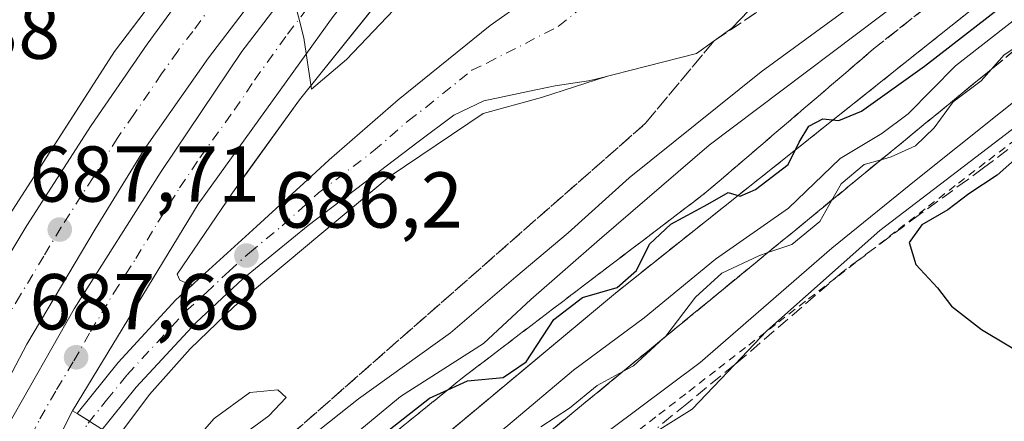
# Model space of a CAD drawing. Units: metres. Extents: x 583121 to 586543, y 4765952 to 4768307.
# Drawn here: x 584902 to 585026, y 4767787 to 4767838 of the extents above; entities that cross this region are included whole.
import ezdxf

# ---------------------------------------------------------------- set-up
doc = ezdxf.new("R2010")
doc.units = ezdxf.units.M
doc.header["$MEASUREMENT"] = 0
for name, pattern in [('DGN Style 2', [1.6480167562047852, 0.988810053722871, -0.6592067024819142]), ('DGN Style 3', [2.307223458686699, 1.648016756204785, -0.6592067024819142]), ('DGN Style 4', [2.6384748266838614, 1.318413404963828, -0.6592067024819142, 0.001648016756204785, -0.6592067024819142])]:
    doc.linetypes.add(name, pattern=pattern)
for name, color, linetype, lineweight in [('Alambrada', 7, 'DGN Style 2', 0), ('Arcén (en calzada doble)', 91, 'Continuous', 13), ('Carretera de calzada doble Cxs', 1, 'Continuous', 13), ('Carretera de calzada doble eje', 1, 'DGN Style 4', 0), ('Carretera de calzada única Cxs', 7, 'Continuous', 13), ('Carretera de calzada única eje', 7, 'DGN Style 4', 0), ('Cementerio Cxs', 135, 'Continuous', 0), ('Curva de nivel maestra', 30, 'Continuous', 30), ('Curva de nivel normal', 30, 'Continuous', 0), ('Núcleo urbano CxS', 7, 'Continuous', 0), ('Obra de contención lineal', 1, 'DGN Style 3', 13), ('Pastizal CxS', 92, 'Continuous', 0), ('Punto de cota en terreno', 7, 'Continuous', 0), ('Rótulo de punto de cota en terreno', 7, 'Continuous', 0), ('Talud superficial', 30, 'DGN Style 3', 0), ('Área de servicio Cxs', 135, 'Continuous', 0)]:
    doc.layers.add(name, color=color, linetype=linetype, lineweight=lineweight)
doc.styles.add('Style-Arial', font='txt')

# ---------------------------------------------------------------- blocks, each defined once
blk = doc.blocks.new('5PATER')
at = {"layer": 'Cementerio Cxs', "linetype": 'Continuous', "lineweight": 0}
h = blk.add_hatch(color=51, dxfattribs=at)
edge = h.paths.add_edge_path()
edge.add_ellipse((0, 0), major_axis=(-0.1095731443231308, -0.1110710700762829), ratio=0.9994222409660322, start_angle=0, end_angle=360)

msp = doc.modelspace()

# ---------------------------------------------------------------- linework, layer by layer
at = {"layer": 'Alambrada', "color": 7, "linetype": 'DGN Style 2', "lineweight": 0}
msp.add_polyline3d([(584978.7144999999, 4767784.6381, 720.7360999999946), (584982.5027000001, 4767787.566299999, 722.5737999999984), (584986.2906999998, 4767790.4943, 722.6287000000011), (584990.0787000004, 4767793.422300001, 724.1589999999997), (584993.8668999998, 4767796.350299999, 724.0236000000006), (584997.6549000005, 4767799.2783, 724.4291999999988), (585001.4429000001, 4767802.206499999, 725.2899999999936), (585005.2311000006, 4767805.134500001, 725.5883999999934), (585009.0191000003, 4767808.0625, 726.888699999996), (585012.8073000005, 4767810.990499999, 727.673299999995), (585016.5953000002, 4767813.9187, 727.0385999999999), (585020.3833, 4767816.846700001, 727.1851000000024), (585024.2187000001, 4767819.777100001, 726.5972999999941), (585028.0543000001, 4767822.7073, 729.2630999999965)], dxfattribs=at)
at = {"layer": 'Arcén (en calzada doble)', "color": 91, "linetype": 'Continuous', "lineweight": 13}
for points in [[(585054.9101, 4767972.4101, 675.7023000000045), (585032.6700999998, 4767942.4301, 677.8147999999928), (584999.8701, 4767902.920100001, 680.4875999999931), (584982.8300999999, 4767883.4801, 681.9336000000039), (584964.0701000001, 4767861.1601, 683.6481000000058), (584937.0301000001, 4767827.4001, 685.5709000000061), (584928.5500999996, 4767815.610099999, 686.351800000004), (584921.5500999996, 4767805.340100001, 686.9903000000049), (584921.9101, 4767804.5701, 686.9523999999947), (584922.3501000004, 4767804.350099999, 686.9324999999953)], [(585024.8501000004, 4767968.7601, 675.7551999999996), (585012.3501000004, 4767951.860099999, 677.1440000000002), (584990.8300999999, 4767925.540100001, 679.6238000000012), (584964.4200999998, 4767895.710100001, 682.4569999999949), (584929.8201000001, 4767854.880100001, 685.7859000000026), (584913.6401000004, 4767833.5101, 687.2829000000056), (584899.2301000003, 4767811.0601, 688.531099999993), (584889.1700999998, 4767793.220100001, 689.3715999999986), (584875.1001000004, 4767764.4901, 690.7541000000056), (584872.5301000001, 4767759.040100001, 691.0388999999996)], [(584975.9801000003, 4767830.380100001, 686.6548000000039), (584967.6401000004, 4767827.6801, 687.0675999999949), (584960.2801000001, 4767825.6801, 686.1478999999963), (584948.3901000004, 4767817.640100001, 686.2277000000031), (584928.7600999996, 4767801.2401, 686.6154999999999), (584923.1901000004, 4767795.880100001, 686.8963999999978), (584918.0701000001, 4767790.090100001, 687.6049999999959), (584913.4200999998, 4767783.9101, 688.0556999999973), (584907.1901000004, 4767773.520099999, 688.1535000000003), (584899.2100999998, 4767757.2601, 689.3714000000036), (584887.2500999998, 4767727.6801, 691.5454000000027), (584879.8201000001, 4767710.100099999, 702.8117000000058)]]:
    msp.add_polyline3d(points, dxfattribs=at)
at = {"layer": 'Carretera de calzada doble Cxs', "color": 1, "linetype": 'Continuous', "lineweight": 13}
for points in [[(584861.0500999996, 4767722.050100001, 694.4958999999944), (584865.3400999998, 4767733.9301, 691.5182999999961), (584868.9700999996, 4767743.2501, 691.2394000000058), (584874.3701, 4767756.440099999, 690.8236999999936), (584879.2701000003, 4767767.9101, 690.2691000000051), (584883.2701000003, 4767776.630100001, 689.9848000000056), (584889.3400999998, 4767788.600099999, 689.363200000007), (584896.6401000004, 4767801.690099999, 688.6833999999944), (584902.5401, 4767811.4901, 688.1313999999984), (584910.6801000005, 4767824.140100001, 687.5384999999952), (584917.7500999998, 4767834.4301, 686.8398000000016), (584926.2401000002, 4767846.0701, 686.7823999999965), (584941.6501000002, 4767865.530099999, 684.5458000000071), (584959.0201000003, 4767885.670100001, 686.8467999999993)], [(584964.4801000003, 4767880.9101, 687.4563000000053), (584956.9200999998, 4767872.1501, 683.4054000000033), (584940.7200999996, 4767852.630100001, 684.9792000000016), (584925.5201000003, 4767832.710100001, 686.3331999999937), (584917.4001000002, 4767821.110099999, 687.071299999996), (584911.2001, 4767811.030099999, 687.5994000000064), (584902.5601000004, 4767796.470100001, 688.3574999999983), (584898.7801000001, 4767789.4001, 688.6897999999928), (584895.6401000004, 4767783.5101, 688.9845999999961), (584886.6001000004, 4767766.0701, 689.9358000000066), (584879.2401000002, 4767749.9101, 690.5289000000049), (584873.8400999998, 4767735.4301, 691.0592999999935), (584868.7600999996, 4767720.470100001, 692.074099999998), (584866.9301000005, 4767714.110099999, 702.171100000007)], [(584869.9901000002, 4767713.1601, 702.9809999999999), (584876.0800999999, 4767732.2301, 690.9422999999952), (584883.1601, 4767749.9101, 690.3009000000021), (584890.2401000002, 4767766.390100001, 689.5920000000042), (584900.0800999999, 4767785.9901, 688.6123999999982), (584908.5201000003, 4767800.950099999, 687.881899999993), (584919.5601000004, 4767818.3101, 686.9484999999986), (584929.7600999996, 4767833.5101, 686.0080000000017), (584942.4001000002, 4767850.0701, 684.9113000000071), (584967.0000999998, 4767878.710100001, 687.6885000000038)], [(584971.7100999998, 4767874.610099999, 686.9064999999973), (584963.8400999998, 4767865.5101, 683.2483999999968), (584951.0500999996, 4767850.170100001, 684.2644), (584941.3101000004, 4767837.9301, 684.9952000000048), (584924.2100999998, 4767814.190099999, 686.780700000003), (584908.3400999998, 4767788.030099999, 687.8322000000044)], [(584940.7200999996, 4767852.630100001, 684.9792000000016), (584925.5201000003, 4767832.710100001, 686.3331999999937), (584917.4001000002, 4767821.110099999, 687.071299999996), (584911.2001, 4767811.030099999, 687.5994000000064), (584902.5601000004, 4767796.470100001, 688.3574999999983), (584898.7801000001, 4767789.4001, 688.6897999999928)], [(584896.6401000004, 4767801.690099999, 688.6833999999944), (584902.5401, 4767811.4901, 688.1313999999984), (584910.6801000005, 4767824.140100001, 687.5384999999952), (584917.7500999998, 4767834.4301, 686.8398000000016), (584926.2401000002, 4767846.0701, 686.7823999999965)], [(584875.7801000001, 4767711.360099999, 701.422000000006), (584878.8201000001, 4767720.0101, 690.8785999999964), (584880.4801000003, 4767724.720100001, 690.5210999999981), (584885.5500999996, 4767738.8201, 690.0025000000023), (584889.6101000002, 4767749.0101, 689.625), (584894.8101000004, 4767760.370100001, 689.1233999999968), (584899.5701000001, 4767770.600099999, 688.6646000000037), (584908.3400999998, 4767788.030099999, 687.8322000000044)]]:
    msp.add_polyline3d(points, dxfattribs=at)
msp.add_polyline3d([(584971.7100999998, 4767874.610099999, 686.9064999999973), (584963.8400999998, 4767865.5101, 683.2483999999968), (584951.0500999996, 4767850.170100001, 684.2644), (584941.3101000004, 4767837.9301, 684.9952000000048), (584924.2100999998, 4767814.190099999, 686.780700000003), (584908.3400999998, 4767788.030099999, 687.8322000000044), (584899.5701000001, 4767770.600099999, 688.6646000000037), (584894.8101000004, 4767760.370100001, 689.1233999999968), (584889.6101000002, 4767749.0101, 689.625), (584885.5500999996, 4767738.8201, 690.0025000000023), (584880.4801000003, 4767724.720100001, 690.5210999999981), (584878.8201000001, 4767720.0101, 690.8785999999964), (584875.7801000001, 4767711.360099999, 701.422000000006), (584873.2801000001, 4767712.140100001, 703.015400000004), (584869.9901000002, 4767713.1601, 702.9809999999999), (584876.0800999999, 4767732.2301, 690.9422999999952), (584883.1601, 4767749.9101, 690.3009000000021), (584890.2401000002, 4767766.390100001, 689.5920000000042), (584900.0800999999, 4767785.9901, 688.6123999999982), (584908.5201000003, 4767800.950099999, 687.881899999993), (584919.5601000004, 4767818.3101, 686.9484999999986), (584929.7600999996, 4767833.5101, 686.0080000000017), (584942.4001000002, 4767850.0701, 684.9113000000071), (584967.0000999998, 4767878.710100001, 687.6885000000038)], close=True, dxfattribs=at)
at = {"layer": 'Carretera de calzada doble eje', "color": 1, "linetype": 'DGN Style 4', "lineweight": 0}
for points in [[(584927.7801000001, 4767841.880100001, 687.0748000000021), (584923.5401, 4767836.0601, 686.6024000000034), (584921.6300999997, 4767833.5701, 686.5927999999985), (584919.6001000004, 4767830.670100001, 686.7790999999997), (584916.0701000001, 4767825.520099999, 687.1625000000058), (584914.0401, 4767822.620100001, 687.2837000000001), (584910.9401000004, 4767817.5801, 687.497000000003), (584906.8701, 4767811.2601, 687.8423999999941), (584904.7100999998, 4767807.620100001, 688.042300000001), (584901.7600999996, 4767802.720100001, 688.2801000000036), (584899.6001000004, 4767799.0801, 688.4844000000012)], [(584899.0100999996, 4767776.6601, 688.704700000002), (584903.1101000002, 4767784.8301, 688.3127999999997), (584904.2100999998, 4767787.0101, 688.2262000000047), (584906.3201000001, 4767790.7501, 688.0157000000036), (584908.5000999998, 4767794.340100001, 687.8162000000011), (584910.6101000002, 4767798.0801, 687.6451999999991), (584913.5701000001, 4767802.970100001, 687.3874999999971), (584916.3300999999, 4767807.3101, 687.1708000000071), (584919.1300999997, 4767811.9101, 687.0424999999959), (584921.8800999997, 4767816.2501, 686.8340000000027), (584924.4301000005, 4767820.050100001, 686.4995000000055), (584928.7901, 4767826.100099999, 686.0234999999957), (584931.3400999998, 4767829.9001, 685.7902999999933), (584935.5301000001, 4767835.720100001, 685.4398999999976), (584938.7001, 4767839.860099999, 685.1731)]]:
    msp.add_polyline3d(points, dxfattribs=at)
at = {"layer": 'Carretera de calzada única Cxs', "color": 7, "linetype": 'Continuous', "lineweight": 13}
for points in [[(584908.3400999998, 4767788.030099999, 687.8322000000044), (584908.9101, 4767787.710100001, 687.7890999999945), (584914.0900999998, 4767794.170100001, 687.3588000000018), (584921.4001000002, 4767802.0801, 686.8815999999933), (584931.5800999999, 4767811.380100001, 686.2372000000032), (584939.1001000004, 4767818.2401, 685.8441000000021), (584940.7901, 4767819.780099999, 685.8508000000002), (584949.5100999996, 4767827.4001, 685.9575999999943), (584961.1700999998, 4767836.8201, 685.9946999999956), (584970.0100999996, 4767843.110099999, 685.5040000000008), (584964.6901000004, 4767847.9901, 685.4789000000019), (585013.1700999998, 4767901.9101, 684.0366000000067), (585018.0900999998, 4767898.2301, 683.6474000000017), (585031.4200999998, 4767914.290100001, 681.803700000004), (585040.7500999998, 4767925.380100001, 680.1025999999983), (585043.6801000005, 4767929.380100001, 679.3916000000027), (585047.1501000002, 4767935.540100001, 678.6169999999984), (585048.2500999998, 4767938.540100001, 678.3016999999963), (585050.8400999998, 4767948.1801, 677.3888000000006), (585056.7200999996, 4767971.590100001, 675.7553000000044), (585062.6801000005, 4767990.290100001, 674.4232000000047), (585062.0100999996, 4767990.670100001, 674.3804999999993)], [(585006.5301000001, 4767851.9101, 685.0439000000042), (584991.7301000003, 4767836.470100001, 686.6667000000016), (584987.2500999998, 4767833.270099999, 686.295299999998), (584974.7001, 4767830.0601, 686.7075999999943), (584973.6001000004, 4767829.780099999, 686.7062000000005), (584969.3901000004, 4767829.1601, 686.6938999999984), (584966.9301000005, 4767828.670100001, 686.676099999997), (584960.3400999998, 4767827.280099999, 685.6459999999934), (584956.5500999996, 4767825.470100001, 685.6891000000032), (584952.0701000001, 4767822.0601, 685.8420999999944), (584942.1901000004, 4767814.5701, 685.8160999999964), (584938.1201, 4767811.4801, 686.0314000000071), (584929.8501000004, 4767804.720100001, 686.3770999999979), (584923.9801000003, 4767799.2301, 686.7430000000022), (584916.3901000004, 4767791.030099999, 687.4045000000042), (584911.6901000004, 4767785.190099999, 687.5987000000023), (584908.7401000002, 4767780.800100001, 687.9107999999978), (584904.9401000004, 4767774.3301, 688.2526999999973), (584901.5301000001, 4767767.6501, 688.5246000000043), (584893.1401000004, 4767749.0801, 689.6371999999974), (584877.5301000001, 4767710.8201, 700.6763999999966)], [(585006.5301000001, 4767851.9101, 685.0439000000042), (584991.7301000003, 4767836.470100001, 686.6667000000016), (584987.2500999998, 4767833.270099999, 686.295299999998), (584974.7001, 4767830.0601, 686.7075999999943), (584973.6001000004, 4767829.780099999, 686.7062000000005), (584969.3901000004, 4767829.1601, 686.6938999999984), (584966.9301000005, 4767828.670100001, 686.676099999997), (584960.3400999998, 4767827.280099999, 685.6459999999934), (584956.5500999996, 4767825.470100001, 685.6891000000032), (584952.0701000001, 4767822.0601, 685.8420999999944), (584942.1901000004, 4767814.5701, 685.8160999999964), (584938.1201, 4767811.4801, 686.0314000000071), (584929.8501000004, 4767804.720100001, 686.3770999999979), (584923.9801000003, 4767799.2301, 686.7430000000022), (584916.3901000004, 4767791.030099999, 687.4045000000042), (584911.6901000004, 4767785.190099999, 687.5987000000023), (584908.7401000002, 4767780.800100001, 687.9107999999978), (584904.9401000004, 4767774.3301, 688.2526999999973), (584901.5301000001, 4767767.6501, 688.5246000000043)], [(584899.5701000001, 4767770.600099999, 688.6646000000037), (584908.3400999998, 4767788.030099999, 687.8322000000044), (584908.9101, 4767787.710100001, 687.7890999999945), (584914.0900999998, 4767794.170100001, 687.3588000000018), (584921.4001000002, 4767802.0801, 686.8815999999933), (584931.5800999999, 4767811.380100001, 686.2372000000032), (584939.1001000004, 4767818.2401, 685.8441000000021), (584940.7901, 4767819.780099999, 685.8508000000002), (584949.5100999996, 4767827.4001, 685.9575999999943), (584961.1700999998, 4767836.8201, 685.9946999999956), (584970.0100999996, 4767843.110099999, 685.5040000000008)], [(584875.7801000001, 4767711.360099999, 701.422000000006), (584878.8201000001, 4767720.0101, 690.8785999999964), (584880.4801000003, 4767724.720100001, 690.5210999999981), (584885.5500999996, 4767738.8201, 690.0025000000023), (584889.6101000002, 4767749.0101, 689.625), (584894.8101000004, 4767760.370100001, 689.1233999999968), (584899.5701000001, 4767770.600099999, 688.6646000000037), (584908.3400999998, 4767788.030099999, 687.8322000000044)]]:
    msp.add_polyline3d(points, dxfattribs=at)
at = {"layer": 'Carretera de calzada única eje', "color": 7, "linetype": 'DGN Style 4', "lineweight": 0}
msp.add_polyline3d([(584900.5401, 4767769.120100001, 688.5936999999976), (584902.2500999998, 4767772.460100001, 688.4312999999966), (584903.8901000004, 4767775.7301, 688.2896999999939), (584905.7901, 4767778.970100001, 688.096000000005), (584907.4401000004, 4767782.2401, 687.9370000000055), (584908.9101, 4767784.4301, 687.813599999994), (584910.2901, 4767786.450099999, 687.692200000005), (584912.6401000004, 4767789.370100001, 687.5040000000008), (584915.2301000003, 4767792.600099999, 687.277900000001), (584919.0201000003, 4767796.700099999, 687.0166000000027), (584922.6801000005, 4767800.6501, 686.7976999999955), (584925.2200999996, 4767802.9801, 686.6321999999927), (584928.1601, 4767805.720100001, 686.4536999999982), (584930.7001, 4767808.050100001, 686.2875000000058), (584934.8400999998, 4767811.4301, 686.0812000000005), (584939.4501, 4767815.630100001, 685.8435000000027), (584946.4200999998, 4767820.920100001, 685.6986999999936), (584950.7801000001, 4767824.7301, 685.7885999999999), (584953.0201000003, 4767826.4301, 685.9401999999973), (584958.8501000004, 4767831.140100001, 686.0834999999934), (584960.7401000002, 4767832.050100001, 685.8270000000048), (584969.7801000001, 4767836.6801, 685.5329999999958), (584984.1801000005, 4767848.4301, 685.3267999999953)], dxfattribs=at)
at = {"layer": 'Curva de nivel maestra', "color": 30, "linetype": 'Continuous', "lineweight": 30, "flags": 128}
for points, elevation in [([(584943.29, 4767781.620100001), (584953.4800000004, 4767789.640100001), (584955.7933, 4767790.691199999), (584958.2999999998, 4767791.8301), (584962.79, 4767792.2601), (584965.7000000002, 4767794.220100001), (584969.2199999997, 4767799.610099999), (584972.8499999996, 4767802.360099999), (584977.2400000002, 4767803.640100001), (584979.6799999997, 4767805.780099999), (584981.2999999998, 4767809.130100001), (584984, 4767811.6501), (584988.7000000002, 4767814.190099999), (584991.2800000003, 4767815.6601), (584992.7699999996, 4767815.210100001), (584994.7300000004, 4767816.030099999), (584998.8600000005, 4767819.2301), (585000.2400000002, 4767822.050100001), (585001.4600000001, 4767824.0801), (585003.2599999999, 4767825.0001), (585005.2800000003, 4767824.790100001), (585008.1399999997, 4767825.9801), (585016.0999999996, 4767831.6601), (585027.5199999996, 4767840.540100001)], 700), ([(585029.3300000001, 4767821.460100001), (585025.3099999996, 4767817.880100001), (585021.6900000004, 4767815.4801), (585019.04, 4767813.460100001), (585015.7699999996, 4767811.5701), (585014.1500000004, 4767809.340100001), (585015.0199999996, 4767806.5701), (585017.7599999999, 4767803.610099999), (585019.5, 4767801.300100001), (585023.2999999998, 4767798.340100001), (585034.0899999999, 4767791.850099999)], 725)]:
    msp.add_lwpolyline(points, dxfattribs=dict(at, elevation=elevation))
at = {"layer": 'Curva de nivel normal', "color": 30, "linetype": 'Continuous', "lineweight": 0, "flags": 128}
for points, elevation in [([(584951.6741000004, 4767892.073200001), (584947.0099999999, 4767884.76), (584939.2599999999, 4767872.83), (584934.2100000001, 4767862.74), (584933.2999999998, 4767856.34), (584934.1399999997, 4767848.91), (584937.5700000003, 4767835.24), (584938.54, 4767828.74), (584943, 4767832.480000001), (584953.2199999997, 4767843.279999999), (584970.5300000003, 4767860.230000001), (584979.3559999998, 4767867.947699999)], 685), ([(584899.8200000003, 4767736.439999999), (584908.2100000001, 4767746.66), (584913.3499999996, 4767754.430000001), (584919.3600000005, 4767762.039999999), (584933.6399999997, 4767776.42), (584949.7999999998, 4767789.84), (584960.3099999996, 4767796.550000001), (584966.2999999998, 4767802.119999999), (584975, 4767809.720000001), (584988.8799999999, 4767821.66), (585016.7300000004, 4767842.710000001)], 694.9999999999999), ([(584892.8300000001, 4767704.99), (584898.7800000003, 4767711.689999999), (584908.7400000002, 4767726.26), (584917.5999999996, 4767740.25), (584925.7000000002, 4767751.58), (584931.3799999999, 4767757.470000001), (584943.0599999996, 4767768.970000001), (584954.7000000002, 4767779.220000001), (584963.3899999997, 4767786.16), (584971.6799999997, 4767793.189999999), (584980.6399999997, 4767799.810000001), (584989.6500000004, 4767807.24), (584998.9000000004, 4767813.699999999), (585005.4199999999, 4767819.970000001), (585010.7000000002, 4767823.119999999), (585014.04, 4767825.619999999), (585020.04, 4767831.689999999), (585029.6399999997, 4767839.220000001)], 705), ([(584894.6500000004, 4767739.210000001), (584906.7100000001, 4767760.949999999), (584917.3600000005, 4767776.91), (584926.2300000004, 4767787.08), (584930.7400000002, 4767790.34), (584934.2999999998, 4767790.710000001), (584935.3399999999, 4767789.720000001), (584933.1500000004, 4767787.380000001), (584929.54, 4767784.730000001), (584925.4600000001, 4767779.529999999), (584920.2699999996, 4767774.26), (584918.5999999996, 4767770.83), (584919.5, 4767770.100000001), (584921.0214000001, 4767771.211200001), (584925.3600000005, 4767774.380000001), (584944.5, 4767789.57), (584956.1299999999, 4767797.91), (584964.4199999999, 4767804.980000001), (584971.0199999996, 4767810.550000001), (584978.7400000002, 4767817.52), (584995.4600000001, 4767830.92), (585008.0899999999, 4767840.230000001)], 690), ([(584931.0700000003, 4767705.5), (584926.1200000001, 4767711.07), (584925.54, 4767714.140000001), (584927.9100000003, 4767720.9), (584932.9800000004, 4767732.109999999), (584934.04, 4767736.449999999), (584932.9400000004, 4767738.779999999), (584933.8300000001, 4767742.82), (584936.9167999999, 4767747.088099999), (584942.2699999996, 4767754.49), (584961.7000000002, 4767773.67), (584976.3700000001, 4767785.66), (584987.7100000001, 4767794.15), (585004.3799999999, 4767808.600000001), (585015.04, 4767817.279999999), (585036.3799999999, 4767834.32)], 715), ([(584967.5800000001, 4767786), (584971.2000000002, 4767788.350000001), (584974.7000000002, 4767791.230000001), (584977.9471000005, 4767792.994700001), (584979.2999999998, 4767793.730000001), (584983.0905999999, 4767797.215500001), (584983.4000000004, 4767797.5), (584987.1399999997, 4767802.430000001), (584990.4600000001, 4767805.460000001), (584995.1399999997, 4767807.66), (584996.2850000003, 4767808.054500001), (584999.3200000003, 4767809.100000001), (585002.8700000001, 4767812.01), (585004.3837000001, 4767814.7042), (585005.5499999998, 4767816.779999999), (585008.4600000001, 4767819.210000001), (585010.6085999999, 4767819.814900001), (585011.8700000001, 4767820.17), (585014.9500000002, 4767821.560000001), (585017.3200000003, 4767823.859999999), (585019.7400000002, 4767827.16), (585023.29, 4767829.789999999), (585024.5922999998, 4767831.291300001), (585026.1699999999, 4767833.109999999), (585029.1200000001, 4767835.029999999)], 710), ([(584980.3063000003, 4767784.254000001), (584986.7000000002, 4767788.25), (584992.1058999998, 4767793.9134), (584996.1500000004, 4767798.15), (585010.4600000001, 4767810.869999999), (585031.7199999997, 4767827.119999999)], 720)]:
    msp.add_lwpolyline(points, dxfattribs=dict(at, elevation=elevation))
at = {"layer": 'Núcleo urbano CxS', "color": 7, "linetype": 'Continuous', "lineweight": 0}
for points in [[(585099.8601000002, 4767929.860099999, 682.2651000000042), (585089.4101, 4767907.8301, 686.9790999999968), (585078.2001, 4767892.9001, 689.4597999999969), (585037.5000999998, 4767851.090100001, 695.1389000000054), (585018.0027000001, 4767835.5702, 697.6180000000022), (584977.0100999996, 4767802.940099999, 698.6094000000012), (584952.5856999997, 4767782.5483, 701.3016000000061)], [(585037.5000999998, 4767851.090100001, 695.1389000000054), (585018.0027000001, 4767835.5702, 697.6180000000022), (584977.0100999996, 4767802.940099999, 698.6094000000012), (584952.5856999997, 4767782.5483, 701.3016000000061), (584938.5500999996, 4767770.8301, 701.385500000004), (584936.6801000005, 4767770.090100001, 700.5687000000034), (584915.7701000003, 4767746.200099999, 699.844299999997), (584913.5301000001, 4767743.960100001, 699.307799999995), (584891.5000999998, 4767708.860099999, 700.2191000000021), (584890.7500999998, 4767706.2501, 701.2100000000065), (584861.0500999996, 4767722.050100001, 692.0871999999945), (584855.0701000001, 4767726.1501, 692.3378999999986), (584841.3901000004, 4767729.780099999, 702.6291999999958), (584845.3101000004, 4767745.460100001, 705.2669000000024), (584850.1700999998, 4767765.440099999, 706.1227000000072), (584852.7801000001, 4767783.540100001, 706.5013999999939), (584854.2801000001, 4767804.0801, 705.7109999999958), (584854.4700999996, 4767807.0701, 705.7583000000013), (584856.7100999998, 4767829.840100001, 705.7262999999948), (584857.0800999999, 4767832.8301, 705.9398999999976), (584860.4501, 4767859.1501, 704.8396999999969)]]:
    msp.add_polyline3d(points, dxfattribs=at)
at = {"layer": 'Obra de contención lineal', "color": 1, "linetype": 'DGN Style 3', "lineweight": 13}
for points in [[(585099.8601000002, 4767929.860099999, 696.3266000000004), (585089.4101, 4767907.8301, 694.3888000000006), (585078.2001, 4767892.9001, 692.5071999999927), (585037.5000999998, 4767851.090100001, 698.6435999999958), (584977.0100999996, 4767802.940099999, 703.937300000005), (584938.5500999996, 4767770.8301, 704.3521000000038), (584936.6801000005, 4767770.090100001, 703.7758999999934), (584915.7701000003, 4767746.200099999, 703.8059000000068), (584913.5301000001, 4767743.960100001, 703.007500000007), (584891.5000999998, 4767708.860099999, 704.7416999999988), (584890.7500999998, 4767706.2501, 705.845100000006)], [(585097.6201, 4767903.7301, 705.1120999999986), (585075.2100999998, 4767873.110099999, 707.5829999999987), (585027.7901, 4767833.920100001, 709.4986000000063), (584960.9501, 4767779.040100001, 713.5363999999972), (584958.3300999999, 4767777.550100001, 711.9863000000041), (584933.3201000001, 4767755.530099999, 712.2072999999947), (584931.0800999999, 4767753.6601, 712.2057999999961), (584914.6401000004, 4767731.2601, 708.9793999999966), (584913.1501000002, 4767728.270099999, 708.975900000005), (584895.2200999996, 4767696.540100001, 707.1282000000066)]]:
    msp.add_polyline3d(points, dxfattribs=at)
at = {"layer": 'Pastizal CxS', "color": 92, "linetype": 'Continuous', "lineweight": 0}
for points in [[(585135.8570999998, 4767775.495100001, 724.8683000000019), (585111.9442999996, 4767750.257099999, 724.3307999999961), (585088.1546999998, 4767751.122500001, 722.2176000000036), (585076.2511, 4767750.687100001, 722.3089000000036), (585056.4338999996, 4767749.962300001, 722.2771999999969), (585025.9079, 4767753.2675, 721.8574999999983), (584996.6841000002, 4767754.6885, 721.1247000000003), (584952.5856999997, 4767782.5483, 701.3016000000061), (584977.0100999996, 4767802.940099999, 698.6094000000012), (585018.0027000001, 4767835.5702, 697.6180000000022), (585037.5000999998, 4767851.090100001, 695.1389000000054), (585078.2001, 4767892.9001, 689.4597999999969), (585089.4101, 4767907.8301, 686.9790999999968), (585099.8601000002, 4767929.860099999, 682.2651000000042), (585089.5828999998, 4767873.7939, 709.3255999999965), (585099.1743000001, 4767852.2777, 713.8503000000055), (585115.3459000001, 4767834.1293, 714.2363000000041), (585136.0116999998, 4767812.8793, 719.536500000002)], [(585099.8601000002, 4767929.860099999, 682.2651000000042), (585089.4101, 4767907.8301, 686.9790999999968), (585078.2001, 4767892.9001, 689.4597999999969), (585037.5000999998, 4767851.090100001, 695.1389000000054), (585018.0027000001, 4767835.5702, 697.6180000000022), (584977.0100999996, 4767802.940099999, 698.6094000000012), (584952.5856999997, 4767782.5483, 701.3016000000061)]]:
    msp.add_polyline3d(points, dxfattribs=at)
at = {"layer": 'Talud superficial', "color": 30, "linetype": 'DGN Style 3', "lineweight": 0}
for points in [[(585064.7248000001, 4767896.656400001, 681.9535999999935), (585054.3618999999, 4767888.236600001, 682.5271999999968), (585044.9704999998, 4767880.7882, 682.9994000000006), (585034.9315, 4767873.3399, 683.6214999999938), (585025.5401, 4767865.567700001, 684.1009000000049), (585017.6699999999, 4767857.190099999, 684.5274999999965), (585014.4900000002, 4767853.590100001, 684.6598999999987), (585008.2084999997, 4767847.8759, 684.8672999999981), (585002.8694000002, 4767843.8048, 685.0825000000041), (585000.5941000005, 4767842.285300001, 685.1477000000014), (584989.4900000002, 4767834.870100001, 685.6634999999952), (584980.8207, 4767824.4287, 685.7210999999952), (584922.0373999998, 4767772.770600001, 689.9930000000022), (584921.0214000001, 4767771.211200001, 690.1153999999951), (584886.9285000004, 4767718.8825, 690.9073000000062)], [(585025.0899999999, 4767846.0701, 696.2217999999993), (585009.6500000004, 4767833.8301, 698.0997999999963), (584988.3300000001, 4767815.5701, 700.6530000000057), (584984.5199999996, 4767812.670100001, 700.8025999999954), (584980.7199999997, 4767809.770099999, 700.2651000000042), (584976.9100000003, 4767806.880100001, 700.1940000000031), (584973.1100000005, 4767803.9801, 699.6975999999995), (584961.6900000004, 4767795.290100001, 698.317200000005), (584957.8899999997, 4767792.390100001, 699.2483999999968), (584955.7933, 4767790.691199999, 699.3687999999966), (584948.5599999996, 4767784.8301, 699.8494000000064)], [(584948.5599999996, 4767784.8301, 695.9985000000015), (584955.7933, 4767790.691199999, 695.3926000000065), (584957.8899999997, 4767792.390100001, 694.8813999999984), (584961.6900000004, 4767795.290100001, 694.5913), (584973.1100000005, 4767803.9801, 694.6975999999995), (584976.9100000003, 4767806.880100001, 695.1160999999993), (584980.7199999997, 4767809.770099999, 695.9244999999937), (584984.5199999996, 4767812.670100001, 696.6736999999994), (584988.3300000001, 4767815.5701, 696.5399999999936), (585009.6500000004, 4767833.8301, 694.6607999999978), (585025.0899999999, 4767846.0701, 693.8310999999958)], [(584886.9285000004, 4767718.8825, 694.2367999999988), (584921.0214000001, 4767771.211200001, 692.7880000000005), (584922.0373999998, 4767772.770600001, 692.196100000001), (584980.8207, 4767824.4287, 690.5433000000048), (584989.4900000002, 4767834.870100001, 686.6523000000016), (585000.5941000005, 4767842.285300001, 685.4054999999935)], [(584968.3799999999, 4767785.140100001, 712.4333999999944), (584975.7999999998, 4767791.2401, 713.9087000000001), (584977.9471000005, 4767792.994700001, 715.0081000000064), (584979.5199999996, 4767794.280099999, 714.3245000000024), (584983.0905999999, 4767797.215500001, 713.2121999999946), (584986.9400000004, 4767800.380100001, 712.5497999999934), (584990.6600000003, 4767803.4301, 713.8077000000048), (584996.2850000003, 4767808.054500001, 714.4637999999978), (584998.0800000001, 4767809.530099999, 713.9305000000023), (585001.7999999998, 4767812.5801, 713.7571999999927), (585004.3837000001, 4767814.7042, 714.4054999999935), (585009.2199999997, 4767818.6801, 714.7314000000042), (585010.6085999999, 4767819.814900001, 714.386599999998), (585012.9400000004, 4767821.720100001, 713.4873999999982), (585020.3600000005, 4767827.8201, 711.3905999999988), (585024.0800000001, 4767830.870100001, 710.4046999999993), (585024.5922999998, 4767831.291300001, 710.2118000000046), (585027.79, 4767833.920100001, 709.4985000000015)], [(585027.79, 4767833.920100001, 705.9611000000006), (585024.5922999998, 4767831.291300001, 705.6006000000052), (585024.0800000001, 4767830.870100001, 705.5016999999935), (585020.3600000005, 4767827.8201, 705.3487000000023), (585012.9400000004, 4767821.720100001, 706.4140000000043), (585010.6085999999, 4767819.814900001, 706.5825999999943), (585009.2199999997, 4767818.6801, 706.8298000000068), (585004.3837000001, 4767814.7042, 706.6588999999949), (585001.7999999998, 4767812.5801, 706.7905000000028), (584998.0800000001, 4767809.530099999, 706.8862999999984), (584996.2850000003, 4767808.054500001, 706.9787000000069), (584990.6600000003, 4767803.4301, 707.2059000000008), (584986.9400000004, 4767800.380100001, 706.9251999999979), (584983.0905999999, 4767797.215500001, 706.2262999999948), (584979.5199999996, 4767794.280099999, 707.0482000000048), (584977.9471000005, 4767792.994700001, 707.342300000004), (584975.7999999998, 4767791.2401, 707.1465000000027), (584968.3799999999, 4767785.140100001, 706.6201000000001)], [(585035.8899999997, 4767828.020099999, 725.4002000000038), (585023.5599999996, 4767818.770099999, 727.0803000000016), (585021.54, 4767817.290100001, 727.8022000000057), (585015.4800000004, 4767812.880100001, 727.7099000000018), (585005.8099999996, 4767805.670100001, 725.896200000003), (584993.3700000001, 4767794.950099999, 725.0283999999957), (584992.1058999998, 4767793.9134, 725.773199999996), (584986.0300000003, 4767788.9301, 723.0981999999932), (584982.3499999996, 4767785.9301, 722.6119999999937)], [(585035.8899999997, 4767828.020099999, 718.5062000000034), (585023.5599999996, 4767818.770099999, 718.3821000000025), (585021.54, 4767817.290100001, 718.1731000000001), (585015.4800000004, 4767812.880100001, 717.5031000000017), (585005.8099999996, 4767805.670100001, 717.0801000000066), (584993.3700000001, 4767794.950099999, 716.4792000000016), (584992.1058999998, 4767793.9134, 716.4902000000002), (584986.0300000003, 4767788.9301, 716.0457000000025), (584982.3499999996, 4767785.9301, 716.1968000000053)]]:
    msp.add_polyline3d(points, dxfattribs=at)
at = {"layer": 'Área de servicio Cxs', "color": 135, "linetype": 'Continuous', "lineweight": 0, "extrusion": (0.08805224114603029, -0.02818601424951056, 0.9957170036862321), "elevation": -82197.68715745435, "flags": 128}
msp.add_lwpolyline([(4719156.288730828, 892691.5880844648), (4719156.288730828, 892692.7865248382)], dxfattribs=at)
at = {"layer": 'Área de servicio Cxs', "color": 135, "linetype": 'Continuous', "lineweight": 0, "extrusion": (0.0516854981795334, -0.032792635291607, 0.9981248681144886), "elevation": -125430.5157122209, "flags": 128}
msp.add_lwpolyline([(4339212.973203341, 2056552.644454362), (4339212.973203341, 2056554.524845093)], dxfattribs=at)
at = {"layer": 'Área de servicio Cxs', "color": 135, "linetype": 'Continuous', "lineweight": 0}
for points in [[(585099.8601000002, 4767929.860099999, 696.3266000000004), (585089.4101, 4767907.8301, 694.3888000000006), (585078.2001, 4767892.9001, 692.5071999999927), (585037.5000999998, 4767851.090100001, 698.6435999999958), (585018.0027000001, 4767835.5702, 701.045299999998), (584977.0100999996, 4767802.940099999, 703.937300000005), (584938.5500999996, 4767770.8301, 704.3521000000038), (584936.6801000005, 4767770.090100001, 703.7758999999934)], [(584957.2324999999, 4767887.2283, 687.4869000000035), (584929.8201000001, 4767854.880100001, 685.7859000000026), (584925.6387999998, 4767849.357600001, 686.5856000000058), (584913.6401000004, 4767833.5101, 687.2829000000056), (584907.7323000003, 4767824.306100001, 687.7436000000016), (584899.2301000003, 4767811.0601, 688.531099999993), (584889.1700999998, 4767793.220100001, 689.3715999999986), (584880.6336000003, 4767775.789100001, 690.1353999999993), (584875.1001000004, 4767764.4901, 690.7541000000056), (584872.5301000001, 4767759.040100001, 691.0388999999996)], [(584922.3501000004, 4767804.350099999, 686.9324999999953), (584921.9101, 4767804.5701, 686.9523999999947), (584921.5500999996, 4767805.340100001, 686.9903000000049), (584928.5500999996, 4767815.610099999, 686.351800000004), (584929.5776000004, 4767817.038699999, 686.1989999999934), (584930.5180000003, 4767818.346200001, 686.0718999999954), (584937.0301000001, 4767827.4001, 685.5709000000061), (584939.7653000001, 4767830.814999999, 685.3600000000006), (584948.1087999997, 4767841.232100001, 685.1594999999943), (584964.0701000001, 4767861.1601, 683.6481000000058), (584973.8256000001, 4767872.766799999, 686.8252000000066)], [(584925.6387999998, 4767849.357600001, 686.5856000000058), (584913.6401000004, 4767833.5101, 687.2829000000056), (584907.7323000003, 4767824.306100001, 687.7436000000016), (584899.2301000003, 4767811.0601, 688.531099999993), (584889.1700999998, 4767793.220100001, 689.3715999999986), (584880.6336000003, 4767775.789100001, 690.1353999999993), (584875.1001000004, 4767764.4901, 690.7541000000056), (584872.5301000001, 4767759.040100001, 691.0388999999996), (584861.0500999996, 4767722.050100001, 694.4958999999944), (584855.0701000001, 4767726.1501, 698.0218000000023), (584841.3901000004, 4767729.780099999, 705.7890999999945), (584845.3101000004, 4767745.460100001, 703.7611000000034), (584850.1700999998, 4767765.440099999, 705.4158000000026), (584852.7801000001, 4767783.540100001, 705.3460000000051), (584854.2801000001, 4767804.0801, 704.577900000004), (584854.4700999996, 4767807.0701, 704.6039000000019), (584856.7100999998, 4767829.840100001, 704.5586000000039), (584857.0800999999, 4767832.8301, 704.7970999999961), (584860.4501, 4767859.1501, 703.8755999999995)], [(585037.5000999998, 4767851.090100001, 698.6435999999958), (585018.0027000001, 4767835.5702, 701.045299999998), (584977.0100999996, 4767802.940099999, 703.937300000005), (584938.5500999996, 4767770.8301, 704.3521000000038), (584936.6801000005, 4767770.090100001, 703.7758999999934), (584908.9101, 4767787.710100001, 687.7890999999945), (584914.0900999998, 4767794.170100001, 687.3588000000018), (584921.4001000002, 4767802.0801, 686.8815999999933), (584923.4866000004, 4767803.986300001, 686.8217000000004), (584922.3501000004, 4767804.350099999, 686.9324999999953), (584921.9101, 4767804.5701, 686.9523999999947), (584921.5500999996, 4767805.340100001, 686.9903000000049), (584928.5500999996, 4767815.610099999, 686.351800000004), (584929.5776000004, 4767817.038699999, 686.1989999999934), (584930.5180000003, 4767818.346200001, 686.0718999999954), (584937.0301000001, 4767827.4001, 685.5709000000061), (584939.7653000001, 4767830.814999999, 685.3600000000006), (584948.1087999997, 4767841.232100001, 685.1594999999943)], [(584908.9101, 4767787.710100001, 687.7890999999945), (584914.0900999998, 4767794.170100001, 687.3588000000018), (584921.4001000002, 4767802.0801, 686.8815999999933), (584923.4866000004, 4767803.986300001, 686.8217000000004)]]:
    msp.add_polyline3d(points, dxfattribs=at)

# ---------------------------------------------------------------- block references
at = {"layer": 'Punto de cota en terreno', "color": 7, "linetype": 'Continuous', "lineweight": 0, "xscale": 10, "yscale": 10, "zscale": 10}
for p in [(584906.7100000001, 4767810.980000001, 687.7100000000064), (584930.3200000003, 4767807.689999999, 686.1999999999971), (584908.7800000003, 4767794.810000001, 687.679999999993)]:
    msp.add_blockref('5PATER', p, dxfattribs=at)

# ---------------------------------------------------------------- texts
at = {"layer": 'Rótulo de punto de cota en terreno', "color": 7, "linetype": 'Continuous', "lineweight": 0, "style": 'Style-Arial'}
for s, p in [('689,38', (584877.6078000005, 4767832.5878)), ('687,71', (584902.8772, 4767814.5078)), ('686,2', (584933.8477999996, 4767811.217800001)), ('687,68', (584902.8772, 4767798.3378))]:
    msp.add_text(s, height=7.000000000000002, dxfattribs=at).set_placement(p)

doc.saveas('drawing.dxf')
